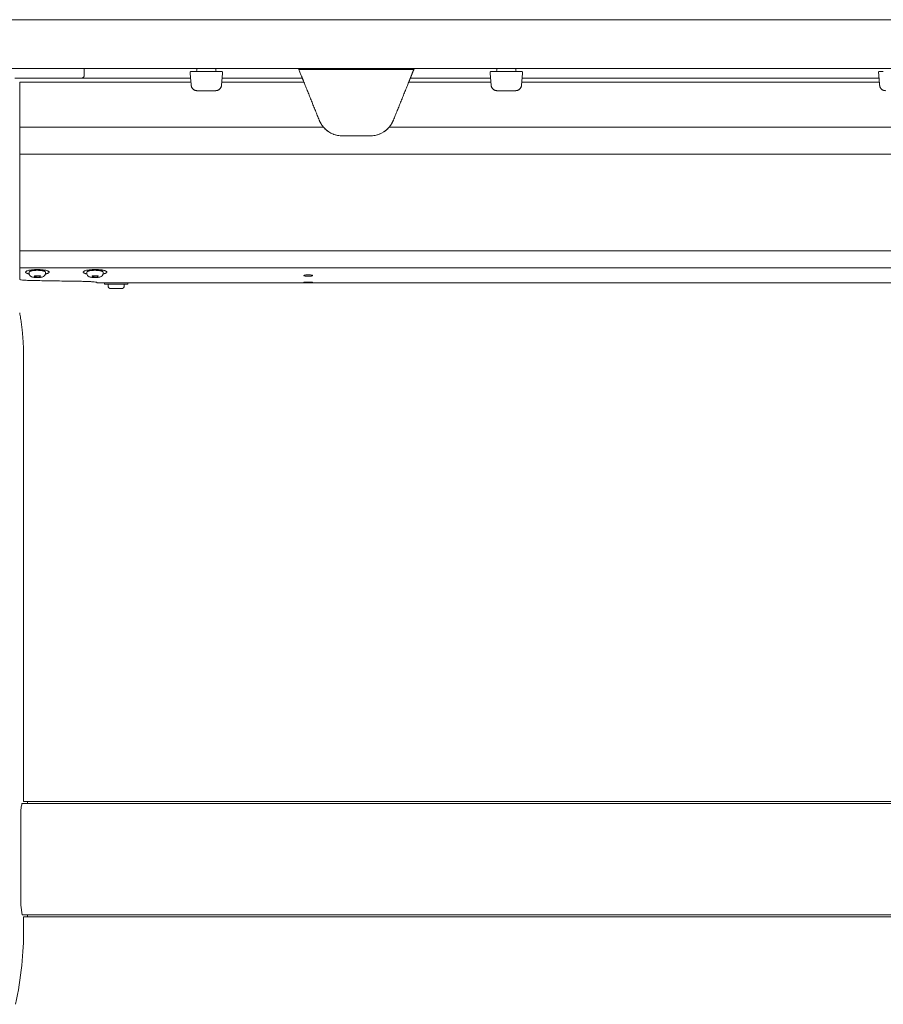
# Model space of a CAD drawing. Extents: x 1233 to 1730, y -5643 to 276.
# Drawn here: x 1624 to 1642, y -2314 to -2294 of the extents above; entities that cross this region are included whole.
import ezdxf

# ---------------------------------------------------------------- set-up
doc = ezdxf.new("R2010")
doc.units = 0
doc.header["$MEASUREMENT"] = 0
doc.layers.add('2D', color=7, linetype='CONTINUOUS', lineweight=20)

msp = doc.modelspace()

# ---------------------------------------------------------------- linework, layer by layer
at = {"layer": '2D', "extrusion": (0, 1, -2.22045e-16)}
for p, q in [((1625.462, -2294.856), (1625.462, -2294.994)), ((1627.766, -2294.896), (1627.766, -2294.856)), ((1628.158, -2294.856), (1628.159, -2294.896)), ((1633.907, -2294.896), (1633.908, -2294.856)), ((1634.3, -2294.856), (1634.3, -2294.896)), ((1624.336, -2299.051), (1624.336, -2299.022)), ((1624.669, -2299.051), (1624.669, -2299.022)), ((1625.517, -2299.051), (1625.517, -2299.022)), ((1625.85, -2299.051), (1625.85, -2299.022)), ((1625.776, -2299.241), (1625.718, -2299.241)), ((1625.875, -2299.241), (1625.875, -2299.271)), ((1625.95, -2299.301), (1625.95, -2299.271)), ((1626.283, -2299.301), (1626.283, -2299.271)), ((1626.358, -2299.241), (1626.358, -2299.271)), ((1624.222, -2300.959), (1624.222, -2309.858)), ((1624.222, -2309.858), (1624.301, -2309.856)), ((1624.301, -2312.218), (1624.222, -2312.217))]:
    msp.add_line(p, q, dxfattribs=at)
at = {"layer": '2D'}
for p, q in [((1624.301, -2309.856), (1659.891, -2309.858)), ((1624.166, -2311.982), (1624.194, -2312.175)), ((1624.301, -2312.218), (1659.891, -2312.218))]:
    msp.add_line(p, q, dxfattribs=at)
for centre, radius, start, end in [((1627.746, -2294.896), 0.0197, 270, 359), ((1633.888, -2294.896), 0.0197, 270, 359), ((1626.01, -2299.301), 0.06, 179.9999, 269.9999)]:
    msp.add_arc(centre, radius, start, end, dxfattribs=at)
at = {"layer": '2D', "extrusion": (0, -2.22045e-16, -1)}
for centre, radius, start, end in [((-1628.178, -2294.896), 0.0197, 270, 359), ((-1634.32, -2294.896), 0.0197, 270, 359), ((-1626.223, -2299.301), 0.06, 180.0001, 270.0001)]:
    msp.add_arc(centre, radius, start, end, dxfattribs=at)
at = {"layer": '2D'}
for points, weights in [([(1618.058, -2293.856), (1661.269, -2293.856), (1704.481, -2293.856)], [1, 0.998493039349, 1]), ([(1618.058, -2294.856), (1661.269, -2294.856), (1704.481, -2294.856)], [1, 0.998493039349, 1]), ([(1629.928, -2295.053), (1629.928, -2295.053), (1629.849, -2294.856)], [1, 0.725624373931, 0.965306311897]), ([(1629.959, -2295.132), (1629.928, -2295.053), (1629.928, -2295.053)], [1, 0.707106793305, 1]), ([(1627.77, -2295.309), (1627.662, -2295.309), (1627.653, -2295.201)], [1, 0.73727733681, 1]), ([(1628.154, -2295.309), (1628.262, -2295.309), (1628.272, -2295.201)], [1, 0.73727733681, 1]), ([(1633.912, -2295.309), (1633.804, -2295.309), (1633.794, -2295.201)], [1, 0.73727733681, 1]), ([(1634.296, -2295.309), (1634.404, -2295.309), (1634.414, -2295.201)], [1, 0.73727733681, 1]), ([(1641.865, -2295.309), (1641.756, -2295.309), (1641.747, -2295.201)], [1, 0.73727733681, 1]), ([(1630.361, -2296.056), (1630.306, -2295.992), (1630.274, -2295.913)], [1, 0.986562806719, 1]), ([(1631.792, -2295.913), (1631.76, -2295.992), (1631.705, -2296.056)], [1, 0.986562817617, 1]), ([(1624.143, -2296.607), (1624.143, -2296.46), (1624.143, -2296.056)], [1, 0.825463639932, 1]), ([(1624.143, -2298.832), (1624.143, -2298.832), (1624.143, -2298.828)], [0.940306867375, 0.959525309424, 1]), ([(1624.143, -2298.859), (1624.143, -2298.845), (1624.143, -2298.832)], [1, 0.968827145906, 0.950740568926]), ([(1624.143, -2298.935), (1624.143, -2298.919), (1624.143, -2298.859)], [1, 0.845818576271, 1]), ([(1624.337, -2299.019), (1624.336, -2299.02), (1624.336, -2299.022)], [1, 0.988208335694, 0.978492338731]), ([(1625.518, -2299.019), (1625.517, -2299.02), (1625.517, -2299.022)], [1, 0.981284343033, 0.964960518948]), ([(1625.718, -2299.241), (1625.718, -2299.241), (1625.718, -2299.241)], [0.998280508316, 0.999131870055, 1]), ([(1625.718, -2299.241), (1625.718, -2299.241), (1625.718, -2299.241)], [0.998285075056, 0.997350181754, 0.996435507408]), ([(1625.91, -2299.271), (1625.875, -2299.271), (1625.875, -2299.271)], [1, 0.930752725077, 0.933088947619]), ([(1625.91, -2299.241), (1625.91, -2299.241), (1625.91, -2299.241)], [0.999360878048, 0.999680089604, 1]), ([(1626.223, -2299.361), (1626.223, -2299.361), (1626.172, -2299.361)], [0.86635509252, 0.810254824314, 1]), ([(1624.222, -2300.762), (1624.222, -2300.305), (1624.141, -2299.856)], [1, 0.99604504473, 1]), ([(1624.301, -2309.856), (1624.301, -2309.856), (1624.301, -2309.898)], [0.990757272476, 0.990757272476, 1]), ([(1624.301, -2309.898), (1624.301, -2309.856), (1624.301, -2309.856)], [1, 0.990756123443, 0.990756123443]), ([(1624.301, -2309.898), (1624.301, -2309.898), (1624.301, -2309.898)], [0.999950684773, 0.999975339721, 1]), ([(1624.301, -2312.177), (1624.301, -2312.187), (1624.301, -2312.194)], [1, 0.99974261574, 1]), ([(1624.301, -2312.177), (1624.301, -2312.177), (1624.301, -2312.177)], [1, 0.999975339721, 0.999950684773]), ([(1624.301, -2312.218), (1624.301, -2312.218), (1624.301, -2312.177)], [0.990756123443, 0.990756123443, 1])]:
    msp.add_rational_spline(points, weights, degree=2, dxfattribs=at)
for points, weights, knots in [([(1627.649, -2294.915), (1627.64, -2294.915), (1627.635, -2294.922), (1627.629, -2294.928), (1627.629, -2294.937)], [1, 0.915311479233, 1, 0.915311479233, 1], [0, 0, 0, 0.829031, 0.829031, 1.658063, 1.658063, 1.658063]), ([(1628.275, -2294.915), (1628.284, -2294.915), (1628.29, -2294.922), (1628.296, -2294.928), (1628.295, -2294.937)], [1, 0.91531147912, 1, 0.91531147912, 1], [0, 0, 0, 0.829031, 0.829031, 1.658063, 1.658063, 1.658063]), ([(1632.138, -2295.053), (1632.138, -2295.053), (1632.164, -2294.99), (1632.186, -2294.934), (1632.218, -2294.856)], [1, 0.923879529235, 1, 0.932858408294, 0.98416047022], [0, 0, 0, 0.785398, 0.785398, 1.478154, 1.478154, 1.478154]), ([(1633.791, -2294.915), (1633.782, -2294.915), (1633.776, -2294.922), (1633.77, -2294.928), (1633.771, -2294.937)], [1, 0.915311479233, 1, 0.915311479233, 1], [0, 0, 0, 0.829031, 0.829031, 1.658063, 1.658063, 1.658063]), ([(1634.417, -2294.915), (1634.426, -2294.915), (1634.432, -2294.922), (1634.437, -2294.928), (1634.437, -2294.937)], [1, 0.91531147912, 1, 0.91531147912, 1], [0, 0, 0, 0.829031, 0.829031, 1.658063, 1.658063, 1.658063]), ([(1641.744, -2294.915), (1641.735, -2294.915), (1641.729, -2294.922), (1641.723, -2294.928), (1641.724, -2294.937)], [1, 0.915311479233, 1, 0.915311479233, 1], [0, 0, 0, 0.829031, 0.829031, 1.658063, 1.658063, 1.658063]), ([(1625.403, -2295.053), (1625.428, -2295.053), (1625.445, -2295.036), (1625.462, -2295.019), (1625.462, -2294.994)], [1, 0.923879532511, 1, 0.923879532511, 1], [0, 0, 0, 0.785398, 0.785398, 1.570796, 1.570796, 1.570796]), ([(1632.107, -2295.132), (1632.12, -2295.099), (1632.129, -2295.076), (1632.138, -2295.053), (1632.138, -2295.053)], [1, 0.923879529237, 1, 0.923879529237, 1], [4.712389, 4.712389, 4.712389, 5.497787, 5.497787, 6.283185, 6.283185, 6.283185]), ([(1624.524, -2298.97), (1624.284, -2298.965), (1624.262, -2299.017), (1624.252, -2299.043), (1624.337, -2299.06)], [1, 0.707106781187, 1, 0.832829480787, 0.856486066463], [3.141593, 3.141593, 3.141593, 4.712389, 4.712389, 5.60893, 5.60893, 5.60893]), ([(1624.669, -2299.06), (1624.735, -2299.046), (1624.743, -2299.027), (1624.765, -2298.975), (1624.524, -2298.97)], [0.85434624638, 0.86432887396, 1, 0.707106781187, 1], [0.843187, 0.843187, 0.843187, 1.570796, 1.570796, 3.141593, 3.141593, 3.141593]), ([(1625.706, -2298.97), (1625.466, -2298.965), (1625.443, -2299.017), (1625.433, -2299.043), (1625.518, -2299.06)], [1, 0.707106781187, 1, 0.832294169137, 0.856639528939], [0, 0, 0, 1.570796, 1.570796, 2.470208, 2.470208, 2.470208]), ([(1625.85, -2299.06), (1625.867, -2299.057), (1625.881, -2299.052), (1625.962, -2299.028), (1625.903, -2299), (1625.845, -2298.973), (1625.706, -2298.97)], [0.958209264914, 0.974096149635, 1, 0.866025403784, 1, 0.866025403784, 1], [3.986316, 3.986316, 3.986316, 4.18879, 4.18879, 5.235988, 5.235988, 6.283185, 6.283185, 6.283185]), ([(1624.669, -2299.022), (1624.669, -2298.989), (1624.518, -2298.986), (1624.352, -2298.983), (1624.337, -2299.019)], [0.966016458943, 0.725218535455, 1, 0.707106781187, 1], [0.097134, 0.097134, 0.097134, 1.570796, 1.570796, 3.141593, 3.141593, 3.141593]), ([(1625.85, -2299.022), (1625.85, -2298.989), (1625.699, -2298.986), (1625.533, -2298.983), (1625.518, -2299.019)], [0.964960518948, 0.725822438153, 1, 0.707106781187, 1], [3.241965, 3.241965, 3.241965, 4.712389, 4.712389, 6.283185, 6.283185, 6.283185]), ([(1625.875, -2299.241), (1626.035, -2299.241), (1626.241, -2299.241), (1626.358, -2299.241), (1626.358, -2299.241)], [1, 0.707106781187, 1, 0.81025482432, 0.866355092517], [3.141593, 3.141593, 3.141593, 4.712389, 4.712389, 5.729999, 5.729999, 5.729999]), ([(1626.358, -2299.271), (1626.358, -2299.271), (1626.241, -2299.271), (1626.035, -2299.271), (1625.91, -2299.271)], [0.866355092517, 0.81025482432, 1, 0.707106781187, 1], [3.694779, 3.694779, 3.694779, 4.712389, 4.712389, 6.283185, 6.283185, 6.283185]), ([(1626.172, -2299.361), (1626.081, -2299.361), (1626.026, -2299.361), (1626.01, -2299.361), (1626.01, -2299.361)], [1, 0.707106781187, 1, 0.896851956879, 0.866355092524], [6.283185, 6.283185, 6.283185, 7.853982, 7.853982, 8.407168, 8.407168, 8.407168])]:
    msp.add_rational_spline(points, weights, degree=2, knots=knots, dxfattribs=at)
for points, degree in [([(1627.629, -2294.937), (1627.653, -2295.201)], 1), ([(1627.677, -2294.915), (1627.681, -2294.915), (1627.686, -2294.915), (1627.691, -2294.915)], 3), ([(1627.691, -2294.915), (1627.694, -2294.915), (1627.696, -2294.915), (1627.699, -2294.915)], 3), ([(1627.699, -2294.915), (1627.702, -2294.915), (1627.705, -2294.915), (1627.708, -2294.915)], 3), ([(1627.708, -2294.915), (1627.714, -2294.915), (1627.721, -2294.915), (1627.727, -2294.915)], 3), ([(1627.727, -2294.915), (1627.734, -2294.915), (1627.74, -2294.915), (1627.747, -2294.915)], 3), ([(1627.747, -2294.915), (1628.177, -2294.915)], 1), ([(1628.246, -2294.915), (1628.251, -2294.915), (1628.255, -2294.915), (1628.258, -2294.915)], 3), ([(1628.258, -2294.915), (1628.26, -2294.915), (1628.261, -2294.915), (1628.263, -2294.915)], 3), ([(1628.263, -2294.915), (1628.264, -2294.915), (1628.266, -2294.915), (1628.267, -2294.915)], 3), ([(1628.295, -2294.937), (1628.272, -2295.201)], 1), ([(1632.21, -2294.876), (1629.857, -2294.876)], 1), ([(1633.771, -2294.937), (1633.794, -2295.201)], 1), ([(1633.819, -2294.915), (1633.823, -2294.915), (1633.828, -2294.915), (1633.833, -2294.915)], 3), ([(1633.833, -2294.915), (1633.836, -2294.915), (1633.838, -2294.915), (1633.841, -2294.915)], 3), ([(1633.841, -2294.915), (1633.844, -2294.915), (1633.847, -2294.915), (1633.85, -2294.915)], 3), ([(1633.889, -2294.915), (1634.319, -2294.915)], 1), ([(1634.388, -2294.915), (1634.392, -2294.915), (1634.396, -2294.915), (1634.4, -2294.915)], 3), ([(1634.4, -2294.915), (1634.402, -2294.915), (1634.403, -2294.915), (1634.404, -2294.915)], 3), ([(1634.404, -2294.915), (1634.406, -2294.915), (1634.408, -2294.915), (1634.409, -2294.915)], 3), ([(1634.409, -2294.915), (1634.412, -2294.915), (1634.414, -2294.915), (1634.415, -2294.915)], 3), ([(1634.437, -2294.937), (1634.414, -2295.201)], 1), ([(1634.415, -2294.915), (1634.416, -2294.915), (1634.417, -2294.915), (1634.417, -2294.915)], 3), ([(1641.724, -2294.937), (1641.747, -2295.201)], 1), ([(1641.772, -2294.915), (1641.776, -2294.915), (1641.781, -2294.915), (1641.786, -2294.915)], 3), ([(1641.786, -2294.915), (1641.788, -2294.915), (1641.791, -2294.915), (1641.793, -2294.915)], 3), ([(1641.793, -2294.915), (1641.796, -2294.915), (1641.8, -2294.915), (1641.803, -2294.915)], 3), ([(1641.803, -2294.915), (1641.809, -2294.915), (1641.815, -2294.915), (1641.822, -2294.915)], 3), ([(1624.16, -2295.053), (1624.119, -2295.053), (1624.081, -2295.053), (1624.045, -2295.053)], 3), ([(1624.143, -2296.056), (1624.143, -2295.132)], 1), ([(1624.143, -2295.132), (1627.646, -2295.132)], 1), ([(1624.194, -2295.053), (1624.182, -2295.053), (1624.171, -2295.053), (1624.16, -2295.053)], 3), ([(1624.262, -2295.053), (1624.239, -2295.053), (1624.216, -2295.053), (1624.194, -2295.053)], 3), ([(1624.288, -2295.053), (1624.28, -2295.053), (1624.271, -2295.053), (1624.262, -2295.053)], 3), ([(1624.429, -2295.053), (1624.38, -2295.053), (1624.333, -2295.053), (1624.288, -2295.053)], 3), ([(1624.578, -2295.053), (1624.53, -2295.053), (1624.48, -2295.053), (1624.429, -2295.053)], 3), ([(1625.074, -2295.053), (1625.063, -2295.053), (1625.052, -2295.053), (1625.041, -2295.053)], 3), ([(1625.181, -2295.053), (1625.147, -2295.053), (1625.111, -2295.053), (1625.074, -2295.053)], 3), ([(1625.259, -2295.053), (1625.236, -2295.053), (1625.21, -2295.053), (1625.181, -2295.053)], 3), ([(1625.296, -2295.053), (1625.285, -2295.053), (1625.272, -2295.053), (1625.259, -2295.053)], 3), ([(1625.375, -2295.053), (1625.357, -2295.053), (1625.331, -2295.053), (1625.296, -2295.053)], 3), ([(1625.403, -2295.053), (1625.403, -2295.053), (1625.393, -2295.053), (1625.375, -2295.053)], 3), ([(1627.64, -2295.053), (1625.403, -2295.053)], 1), ([(1628.278, -2295.132), (1629.959, -2295.132)], 1), ([(1629.928, -2295.053), (1628.285, -2295.053)], 1), ([(1629.959, -2295.132), (1630.274, -2295.913)], 1), ([(1632.107, -2295.132), (1631.792, -2295.913)], 1), ([(1632.107, -2295.132), (1633.788, -2295.132)], 1), ([(1633.781, -2295.053), (1632.138, -2295.053)], 1), ([(1634.42, -2295.132), (1641.741, -2295.132)], 1), ([(1641.734, -2295.053), (1634.427, -2295.053)], 1), ([(1628.154, -2295.309), (1627.77, -2295.309)], 1), ([(1634.296, -2295.309), (1633.912, -2295.309)], 1), ([(1624.143, -2296.056), (1630.361, -2296.056)], 1), ([(1630.457, -2296.143), (1630.43, -2296.124), (1630.404, -2296.102), (1630.381, -2296.079)], 3), ([(1631.685, -2296.079), (1631.662, -2296.102), (1631.636, -2296.124), (1631.609, -2296.143)], 3), ([(1631.705, -2296.056), (1652.408, -2296.056)], 1), ([(1630.599, -2296.212), (1630.583, -2296.207), (1630.568, -2296.202), (1630.553, -2296.195)], 3), ([(1630.749, -2296.234), (1630.716, -2296.234), (1630.682, -2296.231), (1630.648, -2296.224)], 3), ([(1631.317, -2296.234), (1630.749, -2296.234)], 1), ([(1631.418, -2296.224), (1631.385, -2296.231), (1631.35, -2296.234), (1631.317, -2296.234)], 3), ([(1631.513, -2296.195), (1631.498, -2296.202), (1631.483, -2296.207), (1631.467, -2296.212)], 3), ([(1624.143, -2296.607), (1624.143, -2298.585)], 1), ([(1659.97, -2296.607), (1624.143, -2296.607)], 1), ([(1659.97, -2298.585), (1624.143, -2298.585)], 1), ([(1659.97, -2298.935), (1624.143, -2298.935)], 1), ([(1624.135, -2298.999), (1624.138, -2298.999), (1624.14, -2298.998), (1624.143, -2298.998)], 3), ([(1624.135, -2298.999), (1624.138, -2298.999), (1624.14, -2298.998), (1624.143, -2298.998)], 3), ([(1624.439, -2299.122), (1624.449, -2299.096)], 1), ([(1624.556, -2299.124), (1624.439, -2299.122)], 1), ([(1624.449, -2299.096), (1624.567, -2299.098)], 1), ([(1624.567, -2299.098), (1624.556, -2299.124)], 1), ([(1624.556, -2299.124), (1624.556, -2299.098)], 1), ([(1625.62, -2299.122), (1625.631, -2299.096)], 1), ([(1625.737, -2299.124), (1625.62, -2299.122)], 1), ([(1625.631, -2299.096), (1625.748, -2299.098)], 1), ([(1625.748, -2299.098), (1625.737, -2299.124)], 1), ([(1625.737, -2299.124), (1625.737, -2299.098)], 1), ([(1624.33, -2299.193), (1624.449, -2299.195), (1624.687, -2299.2), (1625.045, -2299.206), (1625.286, -2299.21), (1625.406, -2299.211)], 3), ([(1625.875, -2299.241), (1625.776, -2299.241)], 1), ([(1660.122, -2299.241), (1626.358, -2299.241)], 1), ([(1624.222, -2300.959), (1624.222, -2300.762)], 1), ([(1624.192, -2309.899), (1624.301, -2309.898)], 1), ([(1659.921, -2309.899), (1624.301, -2309.898)], 1), ([(1624.166, -2311.982), (1624.165, -2310.093)], 1), ([(1624.194, -2312.175), (1624.301, -2312.177)], 1), ([(1624.222, -2312.217), (1624.222, -2312.494)], 1), ([(1659.92, -2312.175), (1624.301, -2312.177)], 1), ([(1624.222, -2312.494), (1624.222, -2312.712), (1624.209, -2312.957), (1624.183, -2313.211)], 3), ([(1624.183, -2313.211), (1624.155, -2313.479), (1624.114, -2313.746), (1624.057, -2314.009)], 3)]:
    msp.add_open_spline(points, degree=degree, dxfattribs=at)
for points, knots in [([(1627.649, -2294.915), (1627.649, -2294.915), (1627.65, -2294.915), (1627.651, -2294.915), (1627.652, -2294.915), (1627.654, -2294.915), (1627.656, -2294.915)], [0, 0, 0, 0, 0.125, 0.125, 0.125, 0.25, 0.25, 0.25, 0.25]), ([(1627.656, -2294.915), (1627.66, -2294.915), (1627.666, -2294.915), (1627.674, -2294.915), (1627.676, -2294.915), (1627.677, -2294.915)], [0, 0, 0, 0, 0.03171167, 0.03171167, 0.03766706, 0.03766706, 0.03766706, 0.03766706]), ([(1628.177, -2294.915), (1628.184, -2294.915), (1628.19, -2294.915), (1628.197, -2294.915), (1628.203, -2294.915), (1628.209, -2294.915), (1628.215, -2294.915)], [0, 0, 0, 0, 0.125, 0.125, 0.125, 0.25, 0.25, 0.25, 0.25]), ([(1628.215, -2294.915), (1628.224, -2294.915), (1628.234, -2294.915), (1628.243, -2294.915), (1628.245, -2294.915), (1628.246, -2294.915)], [0, 0, 0, 0, 0.03171167, 0.03171167, 0.03766706, 0.03766706, 0.03766706, 0.03766706]), ([(1628.267, -2294.915), (1628.272, -2294.915), (1628.274, -2294.915), (1628.275, -2294.915), (1628.275, -2294.915), (1628.275, -2294.915)], [0, 0, 0, 0, 0.03169591, 0.03169591, 0.03960715, 0.03960715, 0.03960715, 0.03960715]), ([(1633.791, -2294.915), (1633.791, -2294.915), (1633.791, -2294.915), (1633.793, -2294.915), (1633.794, -2294.915), (1633.796, -2294.915), (1633.798, -2294.915)], [0, 0, 0, 0, 0.125, 0.125, 0.125, 0.25, 0.25, 0.25, 0.25]), ([(1633.798, -2294.915), (1633.802, -2294.915), (1633.808, -2294.915), (1633.816, -2294.915), (1633.817, -2294.915), (1633.819, -2294.915)], [0, 0, 0, 0, 0.03171167, 0.03171167, 0.03766706, 0.03766706, 0.03766706, 0.03766706]), ([(1633.85, -2294.915), (1633.86, -2294.915), (1633.87, -2294.915), (1633.884, -2294.915), (1633.886, -2294.915), (1633.889, -2294.915)], [0, 0, 0, 0, 0.03169591, 0.03169591, 0.03960715, 0.03960715, 0.03960715, 0.03960715]), ([(1634.319, -2294.915), (1634.326, -2294.915), (1634.332, -2294.915), (1634.338, -2294.915), (1634.345, -2294.915), (1634.351, -2294.915), (1634.356, -2294.915)], [0, 0, 0, 0, 0.125, 0.125, 0.125, 0.25, 0.25, 0.25, 0.25]), ([(1634.356, -2294.915), (1634.366, -2294.915), (1634.375, -2294.915), (1634.385, -2294.915), (1634.386, -2294.915), (1634.388, -2294.915)], [0, 0, 0, 0, 0.03171167, 0.03171167, 0.03766706, 0.03766706, 0.03766706, 0.03766706]), ([(1641.744, -2294.915), (1641.744, -2294.915), (1641.744, -2294.915), (1641.745, -2294.915), (1641.747, -2294.915), (1641.748, -2294.915), (1641.751, -2294.915)], [0, 0, 0, 0, 0.125, 0.125, 0.125, 0.25, 0.25, 0.25, 0.25]), ([(1641.751, -2294.915), (1641.755, -2294.915), (1641.761, -2294.915), (1641.769, -2294.915), (1641.77, -2294.915), (1641.772, -2294.915)], [0, 0, 0, 0, 0.03171167, 0.03171167, 0.03766706, 0.03766706, 0.03766706, 0.03766706]), ([(1625.041, -2295.053), (1624.992, -2295.053), (1624.941, -2295.053), (1624.89, -2295.053), (1624.838, -2295.053), (1624.786, -2295.053), (1624.734, -2295.053), (1624.681, -2295.053), (1624.63, -2295.053), (1624.578, -2295.053)], [0.3636364, 0.3636364, 0.3636364, 0.3636364, 0.4545455, 0.4545455, 0.4545455, 0.5454545, 0.5454545, 0.5454545, 0.6363636, 0.6363636, 0.6363636, 0.6363636]), ([(1627.652, -2295.193), (1627.652, -2295.193), (1627.652, -2295.193), (1627.652, -2295.193), (1627.652, -2295.193), (1627.652, -2295.192), (1627.652, -2295.192), (1627.652, -2295.19), (1627.651, -2295.188), (1627.651, -2295.184)], [0.01014669, 0.01014669, 0.01014669, 0.01014669, 0.01099231, 0.01099231, 0.01384177, 0.01384177, 0.02240197, 0.02240197, 0.04554622, 0.04554622, 0.04554622, 0.04554622]), ([(1627.759, -2295.309), (1627.759, -2295.309), (1627.759, -2295.309), (1627.759, -2295.309), (1627.759, -2295.309), (1627.759, -2295.309), (1627.759, -2295.309), (1627.759, -2295.309), (1627.759, -2295.309), (1627.759, -2295.309), (1627.759, -2295.308), (1627.759, -2295.308), (1627.759, -2295.308), (1627.759, -2295.308), (1627.758, -2295.308), (1627.758, -2295.308), (1627.758, -2295.308), (1627.757, -2295.308), (1627.757, -2295.308), (1627.757, -2295.308), (1627.757, -2295.308), (1627.757, -2295.308), (1627.757, -2295.308), (1627.756, -2295.308), (1627.756, -2295.308), (1627.756, -2295.308)], [0, 0, 0, 0, 0.00491566, 0.00491566, 0.00860221, 0.00860221, 0.00998482, 0.00998482, 0.01050483, 0.01050483, 0.0107139, 0.0107139, 0.01081793, 0.01081793, 0.01102835, 0.01102835, 0.01186713, 0.01186713, 0.01269309, 0.01269309, 0.01289951, 0.01289951, 0.01295111, 0.01295111, 0.01296401, 0.01296401, 0.01296401, 0.01296401]), ([(1627.77, -2295.309), (1627.769, -2295.309), (1627.768, -2295.309), (1627.766, -2295.309), (1627.764, -2295.309), (1627.761, -2295.309), (1627.76, -2295.309), (1627.759, -2295.309), (1627.759, -2295.309), (1627.759, -2295.309), (1627.759, -2295.309), (1627.759, -2295.309)], [0.00136974, 0.00136974, 0.00136974, 0.00136974, 0.01054419, 0.01054419, 0.02441622, 0.02441622, 0.05029875, 0.05029875, 0.0589082, 0.0589082, 0.06090821, 0.06090821, 0.06090821, 0.06090821]), ([(1628.274, -2295.177), (1628.274, -2295.182), (1628.273, -2295.185), (1628.273, -2295.191), (1628.273, -2295.192), (1628.273, -2295.193), (1628.273, -2295.193), (1628.273, -2295.193), (1628.273, -2295.193), (1628.273, -2295.193)], [0, 0, 0, 0, 0.02337586, 0.02337586, 0.04730949, 0.04730949, 0.04881939, 0.04881939, 0.04907756, 0.04907756, 0.04907756, 0.04907756]), ([(1633.794, -2295.193), (1633.794, -2295.193), (1633.794, -2295.193), (1633.794, -2295.193), (1633.794, -2295.193), (1633.794, -2295.192), (1633.793, -2295.192), (1633.793, -2295.19), (1633.793, -2295.188), (1633.793, -2295.184)], [0.01014669, 0.01014669, 0.01014669, 0.01014669, 0.01099231, 0.01099231, 0.01384177, 0.01384177, 0.02240197, 0.02240197, 0.04554622, 0.04554622, 0.04554622, 0.04554622]), ([(1633.901, -2295.309), (1633.901, -2295.309), (1633.901, -2295.309), (1633.901, -2295.309), (1633.901, -2295.309), (1633.901, -2295.309), (1633.901, -2295.309), (1633.901, -2295.309), (1633.901, -2295.309), (1633.9, -2295.309), (1633.9, -2295.308), (1633.9, -2295.308), (1633.9, -2295.308), (1633.9, -2295.308), (1633.9, -2295.308), (1633.9, -2295.308), (1633.9, -2295.308), (1633.899, -2295.308), (1633.899, -2295.308), (1633.898, -2295.308), (1633.898, -2295.308), (1633.898, -2295.308), (1633.898, -2295.308), (1633.898, -2295.308), (1633.898, -2295.308), (1633.898, -2295.308)], [0, 0, 0, 0, 0.00491566, 0.00491566, 0.00860221, 0.00860221, 0.00998482, 0.00998482, 0.01050483, 0.01050483, 0.0107139, 0.0107139, 0.01081793, 0.01081793, 0.01102835, 0.01102835, 0.01186713, 0.01186713, 0.01269309, 0.01269309, 0.01289951, 0.01289951, 0.01295111, 0.01295111, 0.01296401, 0.01296401, 0.01296401, 0.01296401]), ([(1633.912, -2295.309), (1633.911, -2295.309), (1633.91, -2295.309), (1633.907, -2295.309), (1633.906, -2295.309), (1633.903, -2295.309), (1633.902, -2295.309), (1633.901, -2295.309), (1633.901, -2295.309), (1633.901, -2295.309), (1633.901, -2295.309), (1633.901, -2295.309)], [0.00136974, 0.00136974, 0.00136974, 0.00136974, 0.01054419, 0.01054419, 0.02441622, 0.02441622, 0.05029875, 0.05029875, 0.0589082, 0.0589082, 0.06090821, 0.06090821, 0.06090821, 0.06090821]), ([(1634.31, -2295.308), (1634.31, -2295.308), (1634.31, -2295.308), (1634.31, -2295.308), (1634.31, -2295.308), (1634.309, -2295.308), (1634.309, -2295.308), (1634.308, -2295.308), (1634.308, -2295.308), (1634.308, -2295.308), (1634.308, -2295.308), (1634.308, -2295.308), (1634.308, -2295.308), (1634.307, -2295.308), (1634.307, -2295.308), (1634.307, -2295.308), (1634.307, -2295.309), (1634.307, -2295.309), (1634.307, -2295.309), (1634.307, -2295.309), (1634.307, -2295.309), (1634.307, -2295.309), (1634.307, -2295.309), (1634.307, -2295.309), (1634.307, -2295.309), (1634.307, -2295.309)], [0, 0, 0, 0, 0.00002766, 0.00002766, 0.00011063, 0.00011063, 0.00099602, 0.00099602, 0.00189069, 0.00189069, 0.00211541, 0.00211541, 0.00222703, 0.00222703, 0.00233847, 0.00233847, 0.00244946, 0.00244946, 0.00267129, 0.00267129, 0.00329412, 0.00329412, 0.00412391, 0.00412391, 0.0129763, 0.0129763, 0.0129763, 0.0129763]), ([(1634.416, -2295.177), (1634.415, -2295.182), (1634.415, -2295.185), (1634.414, -2295.191), (1634.414, -2295.192), (1634.414, -2295.193), (1634.414, -2295.193), (1634.414, -2295.193), (1634.414, -2295.193), (1634.414, -2295.193)], [0, 0, 0, 0, 0.02337586, 0.02337586, 0.04730949, 0.04730949, 0.04881939, 0.04881939, 0.04907755, 0.04907755, 0.04907755, 0.04907755]), ([(1641.746, -2295.193), (1641.746, -2295.193), (1641.746, -2295.193), (1641.746, -2295.193), (1641.746, -2295.193), (1641.746, -2295.192), (1641.746, -2295.192), (1641.746, -2295.19), (1641.746, -2295.188), (1641.746, -2295.184)], [0.01014669, 0.01014669, 0.01014669, 0.01014669, 0.01099231, 0.01099231, 0.01384177, 0.01384177, 0.02240197, 0.02240197, 0.04554622, 0.04554622, 0.04554622, 0.04554622]), ([(1630.749, -2296.234), (1630.718, -2296.234), (1630.686, -2296.231), (1630.622, -2296.219), (1630.59, -2296.21), (1630.498, -2296.173), (1630.442, -2296.137), (1630.385, -2296.082), (1630.373, -2296.07), (1630.361, -2296.056)], [0, 0, 0, 0, 0.237241, 0.237241, 0.474482, 0.474482, 0.948965, 0.948965, 1.07464, 1.07464, 1.07464, 1.07464]), ([(1631.705, -2296.056), (1631.693, -2296.07), (1631.681, -2296.082), (1631.624, -2296.137), (1631.568, -2296.173), (1631.476, -2296.21), (1631.445, -2296.219), (1631.381, -2296.231), (1631.348, -2296.234), (1631.317, -2296.234)], [-1.07464, -1.07464, -1.07464, -1.07464, -0.948965, -0.948965, -0.474482, -0.474482, -0.237241, -0.237241, 0, 0, 0, 0]), ([(1624.143, -2298.585), (1624.143, -2298.638), (1624.143, -2298.721), (1624.143, -2298.798), (1624.143, -2298.828)], [0, 0, 0, 0, 0.600541, 1, 1, 1, 1]), ([(1624.143, -2298.935), (1624.143, -2298.954), (1624.143, -2298.972), (1624.143, -2298.989), (1624.143, -2299.025), (1624.143, -2299.057), (1624.143, -2299.085)], [0, 0, 0, 0, 0.325693, 0.325693, 0.325693, 1, 1, 1, 1]), ([(1624.143, -2299.085), (1624.143, -2299.101), (1624.143, -2299.114), (1624.143, -2299.126), (1624.143, -2299.138), (1624.143, -2299.148), (1624.143, -2299.157), (1624.143, -2299.161), (1624.143, -2299.165), (1624.143, -2299.169)], [0, 0, 0, 0, 0.405755, 0.405755, 0.405755, 0.811555, 0.811555, 0.811555, 1, 1, 1, 1]), ([(1624.143, -2299.169), (1624.143, -2299.172), (1624.148, -2299.175), (1624.165, -2299.18), (1624.178, -2299.183), (1624.208, -2299.186), (1624.223, -2299.188), (1624.249, -2299.19), (1624.261, -2299.19), (1624.291, -2299.192), (1624.31, -2299.192), (1624.33, -2299.193)], [0, 0, 0, 0, 0.1987526, 0.1987526, 0.4103081, 0.4103081, 0.5633852, 0.5633852, 0.6633116, 0.6633116, 0.8209145, 0.8209145, 0.8209145, 0.8209145]), ([(1624.664, -2299.076), (1624.662, -2299.083), (1624.657, -2299.09), (1624.648, -2299.1), (1624.643, -2299.105), (1624.631, -2299.113), (1624.624, -2299.116), (1624.606, -2299.123), (1624.594, -2299.126), (1624.571, -2299.13), (1624.562, -2299.131), (1624.537, -2299.134), (1624.52, -2299.134), (1624.489, -2299.134), (1624.474, -2299.134), (1624.446, -2299.132), (1624.433, -2299.13), (1624.407, -2299.125), (1624.396, -2299.122), (1624.377, -2299.114), (1624.37, -2299.11), (1624.358, -2299.101), (1624.354, -2299.097), (1624.345, -2299.085), (1624.341, -2299.078), (1624.337, -2299.064), (1624.336, -2299.057), (1624.336, -2299.051)], [0, 0, 0, 0, 0.0240883, 0.0240883, 0.0486646, 0.0486646, 0.0773674, 0.0773674, 0.1264959, 0.1264959, 0.1580844, 0.1580844, 0.2077576, 0.2077576, 0.2517402, 0.2517402, 0.2955813, 0.2955813, 0.34452, 0.34452, 0.3759603, 0.3759603, 0.3967617, 0.3967617, 0.4240022, 0.4240022, 0.443347, 0.443347, 0.443347, 0.443347]), ([(1624.669, -2299.051), (1624.669, -2299.059), (1624.668, -2299.066), (1624.665, -2299.074), (1624.665, -2299.075), (1624.664, -2299.076)], [0, 0, 0, 0, 0.0235409, 0.0235409, 0.0270553, 0.0270553, 0.0270553, 0.0270553]), ([(1625.845, -2299.077), (1625.842, -2299.084), (1625.838, -2299.09), (1625.829, -2299.101), (1625.823, -2299.105), (1625.811, -2299.113), (1625.805, -2299.116), (1625.786, -2299.123), (1625.773, -2299.127), (1625.75, -2299.13), (1625.741, -2299.132), (1625.716, -2299.134), (1625.699, -2299.135), (1625.668, -2299.135), (1625.653, -2299.134), (1625.626, -2299.131), (1625.612, -2299.13), (1625.587, -2299.125), (1625.575, -2299.121), (1625.557, -2299.113), (1625.55, -2299.109), (1625.539, -2299.1), (1625.534, -2299.096), (1625.526, -2299.085), (1625.522, -2299.077), (1625.518, -2299.063), (1625.517, -2299.057), (1625.517, -2299.051)], [0, 0, 0, 0, 0.0241232, 0.0241232, 0.0487582, 0.0487582, 0.077786, 0.077786, 0.1281813, 0.1281813, 0.1594775, 0.1594775, 0.208604, 0.208604, 0.2524924, 0.2524924, 0.2964097, 0.2964097, 0.3457292, 0.3457292, 0.3768624, 0.3768624, 0.3967573, 0.3967573, 0.4237298, 0.4237298, 0.4425057, 0.4425057, 0.4425057, 0.4425057]), ([(1625.85, -2299.051), (1625.85, -2299.059), (1625.849, -2299.066), (1625.846, -2299.075), (1625.846, -2299.076), (1625.845, -2299.077)], [0, 0, 0, 0, 0.0235409, 0.0235409, 0.02790674, 0.02790674, 0.02790674, 0.02790674]), ([(1630.049, -2299.108), (1630.049, -2299.108), (1630.049, -2299.108), (1630.049, -2299.108), (1630.048, -2299.108), (1630.048, -2299.108), (1630.048, -2299.108), (1630.047, -2299.108), (1630.046, -2299.108), (1630.042, -2299.108), (1630.038, -2299.108), (1630.028, -2299.108), (1630.021, -2299.107), (1630.007, -2299.107), (1630, -2299.106), (1629.986, -2299.104), (1629.979, -2299.103), (1629.968, -2299.1), (1629.964, -2299.098), (1629.961, -2299.096), (1629.96, -2299.095), (1629.96, -2299.093), (1629.96, -2299.093), (1629.961, -2299.091), (1629.962, -2299.09), (1629.967, -2299.088), (1629.97, -2299.086), (1629.975, -2299.085)], [-0.4898757, -0.4898757, -0.4898757, -0.4898757, -0.4897861, -0.4897861, -0.4883568, -0.4883568, -0.4862473, -0.4862473, -0.4805568, -0.4805568, -0.4532849, -0.4532849, -0.4019727, -0.4019727, -0.3364379, -0.3364379, -0.261628, -0.261628, -0.1792959, -0.1792959, -0.1347661, -0.1347661, -0.1189706, -0.1189706, -0.0622564, -0.0622564, 0, 0, 0, 0]), ([(1629.975, -2299.085), (1629.981, -2299.084), (1629.989, -2299.082), (1630.006, -2299.08), (1630.013, -2299.08), (1630.029, -2299.079), (1630.037, -2299.078), (1630.046, -2299.078), (1630.047, -2299.078), (1630.048, -2299.078), (1630.048, -2299.078), (1630.048, -2299.078), (1630.049, -2299.078), (1630.049, -2299.078)], [-0.4466982, -0.4466982, -0.4466982, -0.4466982, -0.3582198, -0.3582198, -0.2959464, -0.2959464, -0.2309753, -0.2309753, -0.226447, -0.226447, -0.2246192, -0.2246192, -0.2233666, -0.2233666, -0.2233666, -0.2233666]), ([(1630.049, -2299.078), (1630.049, -2299.078), (1630.049, -2299.078), (1630.049, -2299.078), (1630.049, -2299.078), (1630.05, -2299.078), (1630.05, -2299.078), (1630.051, -2299.078), (1630.051, -2299.078), (1630.064, -2299.078), (1630.075, -2299.079), (1630.093, -2299.08), (1630.101, -2299.081), (1630.113, -2299.083), (1630.118, -2299.084), (1630.123, -2299.085)], [-0.2233666, -0.2233666, -0.2233666, -0.2233666, -0.2233301, -0.2233301, -0.222028, -0.222028, -0.2201359, -0.2201359, -0.2152024, -0.2152024, -0.1273281, -0.1273281, -0.0605648, -0.0605648, 0, 0, 0, 0]), ([(1630.123, -2299.085), (1630.128, -2299.087), (1630.131, -2299.088), (1630.136, -2299.091), (1630.137, -2299.092), (1630.137, -2299.094), (1630.137, -2299.094), (1630.137, -2299.094), (1630.137, -2299.094), (1630.137, -2299.095), (1630.137, -2299.095), (1630.136, -2299.097), (1630.134, -2299.098), (1630.129, -2299.1), (1630.124, -2299.102), (1630.111, -2299.104), (1630.104, -2299.105), (1630.09, -2299.107), (1630.083, -2299.107), (1630.067, -2299.108), (1630.06, -2299.108), (1630.051, -2299.108), (1630.051, -2299.108), (1630.05, -2299.108), (1630.05, -2299.108), (1630.049, -2299.108), (1630.049, -2299.108), (1630.049, -2299.108)], [-0.9797444, -0.9797444, -0.9797444, -0.9797444, -0.9118108, -0.9118108, -0.8499994, -0.8499994, -0.8419264, -0.8419264, -0.8333198, -0.8333198, -0.8136006, -0.8136006, -0.7698035, -0.7698035, -0.6901065, -0.6901065, -0.618351, -0.618351, -0.5571267, -0.5571267, -0.4978253, -0.4978253, -0.4931349, -0.4931349, -0.4911834, -0.4911834, -0.4898757, -0.4898757, -0.4898757, -0.4898757]), ([(1625.718, -2299.232), (1625.718, -2299.231), (1625.711, -2299.229), (1625.681, -2299.225), (1625.659, -2299.222), (1625.609, -2299.219), (1625.585, -2299.217), (1625.541, -2299.215), (1625.522, -2299.214), (1625.472, -2299.213), (1625.44, -2299.212), (1625.406, -2299.211)], [-1.364865, -1.364865, -1.364865, -1.364865, -1.031047, -1.031047, -0.68048, -0.68048, -0.426475, -0.426475, -0.260735, -0.260735, 0, 0, 0, 0]), ([(1625.718, -2299.232), (1625.718, -2299.235), (1625.718, -2299.237), (1625.718, -2299.24), (1625.718, -2299.241), (1625.718, -2299.241)], [-1.003132, -1.003132, -1.003132, -1.003132, -0.506023, -0.506023, 0, 0, 0, 0]), ([(1630.049, -2299.235), (1630.049, -2299.235), (1630.049, -2299.235), (1630.048, -2299.235), (1630.048, -2299.235), (1630.047, -2299.235), (1630.047, -2299.235), (1630.044, -2299.235), (1630.041, -2299.235), (1630.027, -2299.235), (1630.018, -2299.235), (1630.001, -2299.235), (1629.993, -2299.235), (1629.979, -2299.234), (1629.972, -2299.234), (1629.963, -2299.233), (1629.96, -2299.233), (1629.96, -2299.232), (1629.96, -2299.232), (1629.96, -2299.232), (1629.961, -2299.232), (1629.962, -2299.231), (1629.966, -2299.231), (1629.975, -2299.23), (1629.982, -2299.23), (1629.995, -2299.229), (1630.003, -2299.229), (1630.017, -2299.229), (1630.024, -2299.229), (1630.035, -2299.228), (1630.038, -2299.228), (1630.043, -2299.228), (1630.045, -2299.228), (1630.047, -2299.228), (1630.048, -2299.228), (1630.048, -2299.228), (1630.048, -2299.228), (1630.049, -2299.228), (1630.049, -2299.228), (1630.049, -2299.228)], [0, 0, 0, 0, 0.0009041, 0.0009041, 0.0023763, 0.0023763, 0.0055717, 0.0055717, 0.0285965, 0.0285965, 0.106388, 0.106388, 0.1739523, 0.1739523, 0.2612598, 0.2612598, 0.3506737, 0.3506737, 0.3616385, 0.3616385, 0.3834785, 0.3834785, 0.4653897, 0.4653897, 0.5410433, 0.5410433, 0.608671, 0.608671, 0.6637334, 0.6637334, 0.6900547, 0.6900547, 0.7040909, 0.7040909, 0.7066258, 0.7066258, 0.7079776, 0.7079776, 0.7086036, 0.7086036, 0.7086036, 0.7086036]), ([(1630.049, -2299.228), (1630.049, -2299.228), (1630.049, -2299.228), (1630.049, -2299.228), (1630.049, -2299.228), (1630.05, -2299.228), (1630.05, -2299.228), (1630.051, -2299.228), (1630.051, -2299.228), (1630.061, -2299.228), (1630.069, -2299.228), (1630.088, -2299.229), (1630.097, -2299.229), (1630.114, -2299.23), (1630.121, -2299.23), (1630.132, -2299.231), (1630.136, -2299.231), (1630.138, -2299.232), (1630.138, -2299.232), (1630.136, -2299.233), (1630.135, -2299.233), (1630.131, -2299.233), (1630.126, -2299.234), (1630.114, -2299.234), (1630.108, -2299.234), (1630.093, -2299.235), (1630.086, -2299.235), (1630.069, -2299.235), (1630.061, -2299.235), (1630.051, -2299.235), (1630.05, -2299.235), (1630.05, -2299.235), (1630.049, -2299.235), (1630.049, -2299.235), (1630.049, -2299.235), (1630.049, -2299.235)], [-0.7086611, -0.7086611, -0.7086611, -0.7086611, -0.7082809, -0.7082809, -0.7071829, -0.7071829, -0.7055834, -0.7055834, -0.7009962, -0.7009962, -0.6338798, -0.6338798, -0.5522487, -0.5522487, -0.4661031, -0.4661031, -0.3768255, -0.3768255, -0.3330527, -0.3330527, -0.2901007, -0.2901007, -0.2107815, -0.2107815, -0.1381883, -0.1381883, -0.075031, -0.075031, -0.0070883, -0.0070883, -0.0028372, -0.0028372, -0.0011649, -0.0011649, 0, 0, 0, 0]), ([(1624.165, -2310.093), (1624.165, -2310.071), (1624.166, -2310.049), (1624.169, -2310.006), (1624.171, -2309.986), (1624.176, -2309.95), (1624.179, -2309.935), (1624.186, -2309.912), (1624.189, -2309.904), (1624.192, -2309.899)], [0, 0, 0, 0, 0.1689602, 0.1689602, 0.3457023, 0.3457023, 0.5253984, 0.5253984, 0.6947301, 0.6947301, 0.6947301, 0.6947301])]:
    msp.add_open_spline(points, degree=3, knots=knots, dxfattribs=at)

doc.saveas('drawing.dxf')
